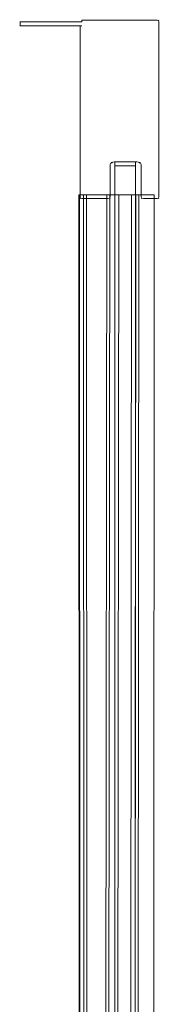
# Model space of a CAD drawing. Extents: x 3 to 803, y 40 to 840.
# Drawn here: x 767 to 796, y 636 to 840 of the extents above; entities that cross this region are included whole.
import ezdxf

# ---------------------------------------------------------------- set-up
doc = ezdxf.new("R2010")
doc.units = 0
doc.header["$LTSCALE"] = 500
doc.header["$MEASUREMENT"] = 0
for name, color, linetype in [('LISTWA_1', 7, 'Continuous'), ('LISTWA_2', 7, 'Continuous'), ('SZKLO', 7, 'Continuous')]:
    doc.layers.add(name, color=color, linetype=linetype)

msp = doc.modelspace()

# ---------------------------------------------------------------- linework, layer by layer
at = {"layer": 'LISTWA_1', "lineweight": 0}
for points, invisible_edges in [([(779.8, 839.29, 1848.1), (767.4, 839.29, 1848.1), (767.53, 839.29, 1848.44), (779.93, 839.29, 1848.44)], 13), ([(779.93, 839.29, 0.05), (767.53, 839.29, 0.05), (767.4, 839.29, 0.39), (779.8, 839.29, 0.39)], 13), ([(767.53, 838.47, 0.05), (767.4, 838.47, 0.39), (767.4, 839.29, 0.39), (767.53, 839.29, 0.05)], 15), ([(767.53, 839.29, 1848.44), (767.4, 839.29, 1848.1), (767.4, 838.47, 1848.1), (767.53, 838.47, 1848.44)], 7), ([(767.4, 839.29, 0.39), (767.4, 838.47, 0.39), (767.4, 838.47, 1848.1), (767.4, 839.29, 1848.1)], 5), ([(779.8, 839.29, 0.39), (767.4, 839.29, 0.39), (767.4, 839.29, 1848.1), (779.8, 839.29, 1848.1)], 15), ([(779.8, 838.47, 0.39), (767.4, 838.47, 0.39), (767.53, 838.47, 0.05), (779.93, 838.47, 0.05)], 1), ([(779.93, 838.47, 1848.44), (767.53, 838.47, 1848.44), (767.4, 838.47, 1848.1), (779.8, 838.47, 1848.1)], 12), ([(779.8, 838.47, 1848.1), (767.4, 838.47, 1848.1), (767.4, 838.47, 0.39), (779.8, 838.47, 0.39)], 15), ([(767.84, 838.47, -0.09), (767.53, 838.47, 0.05), (767.53, 839.29, 0.05), (767.84, 839.29, -0.09)], 8), ([(767.84, 839.29, 1848.59), (767.53, 839.29, 1848.44), (767.53, 838.47, 1848.44), (767.84, 838.47, 1848.59)], 10), ([(780.24, 839.29, -0.09), (767.84, 839.29, -0.09), (767.53, 839.29, 0.05), (779.93, 839.29, 0.05)], 15), ([(779.93, 839.29, 1848.44), (767.53, 839.29, 1848.44), (767.84, 839.29, 1848.59), (780.24, 839.29, 1848.59)], 15), ([(780.24, 838.47, 1848.59), (767.84, 838.47, 1848.59), (767.53, 838.47, 1848.44), (779.93, 838.47, 1848.44)], 15), ([(779.93, 838.47, 0.05), (767.53, 838.47, 0.05), (767.84, 838.47, -0.09), (780.24, 838.47, -0.09)], 15), ([(780.24, 839.29, 1848.59), (767.84, 839.29, 1848.59), (767.84, 838.47, 1848.59), (780.24, 838.47, 1848.59)], 10), ([(780.24, 838.47, -0.09), (767.84, 838.47, -0.09), (767.84, 839.29, -0.09), (780.24, 839.29, -0.09)], 10), ([(779.8, 839.29, 0.39), (779.93, 839.6, 0.39), (779.99, 839.54, 0.11), (779.93, 839.29, 0.05)], 15), ([(779.8, 839.29, 1848.1), (779.93, 839.29, 1848.44), (779.99, 839.54, 1848.38), (779.93, 839.6, 1848.1)], 15), ([(779.8, 839.29, 1848.1), (779.93, 839.6, 1848.1), (779.93, 839.6, 0.39), (779.8, 839.29, 0.39)], 15), ([(779.8, 838.47, 0.39), (779.8, 810.71, 0.39), (779.8, 810.71, 1848.1), (779.8, 838.47, 1848.1)], 7), ([(779.93, 838.47, 1848.44), (779.8, 838.47, 1848.1), (779.8, 810.71, 1848.1), (779.93, 810.71, 1848.44)], 14), ([(779.93, 810.71, 0.05), (779.8, 810.71, 0.39), (779.8, 838.47, 0.39), (779.93, 838.47, 0.05)], 7), ([(780.24, 839.73, 0.39), (780.24, 839.6, 0.05), (779.99, 839.54, 0.11), (779.93, 839.6, 0.39)], 15), ([(780.24, 839.73, 1848.1), (779.93, 839.6, 1848.1), (779.99, 839.54, 1848.38), (780.24, 839.6, 1848.44)], 15), ([(779.93, 839.6, 1848.1), (780.24, 839.73, 1848.1), (780.24, 839.73, 0.39), (779.93, 839.6, 0.39)], 15), ([(780.24, 839.29, -0.09), (779.93, 839.29, 0.05), (779.99, 839.54, 0.11), (780.24, 839.6, 0.05)], 7), ([(780.24, 839.29, 1848.59), (780.24, 839.6, 1848.44), (779.99, 839.54, 1848.38), (779.93, 839.29, 1848.44)], 14), ([(780.24, 838.47, 1848.59), (779.93, 838.47, 1848.44), (779.93, 810.71, 1848.44), (780.24, 810.71, 1848.59)], 12), ([(780.24, 810.71, -0.09), (779.93, 810.71, 0.05), (779.93, 838.47, 0.05), (780.24, 838.47, -0.09)], 11), ([(786.94, 839.73, 0.39), (780.24, 839.73, 0.39), (780.24, 839.73, 1848.1), (786.94, 839.73, 1848.1)], 15), ([(786.94, 839.73, 0.39), (786.94, 839.6, 0.05), (780.24, 839.6, 0.05), (780.24, 839.73, 0.39)], 13), ([(786.94, 839.6, 1848.44), (786.94, 839.73, 1848.1), (780.24, 839.73, 1848.1), (780.24, 839.6, 1848.44)], 15), ([(786.94, 839.6, 0.05), (786.94, 839.29, -0.09), (780.24, 839.29, -0.09), (780.24, 839.6, 0.05)], 15), ([(786.94, 839.29, 1848.59), (786.94, 839.6, 1848.44), (780.24, 839.6, 1848.44), (780.24, 839.29, 1848.59)], 13), ([(780.24, 838.47, 1848.59), (786.94, 838.47, 1848.59), (786.94, 839.29, 1848.59), (780.24, 839.29, 1848.59)], 15), ([(780.24, 839.29, -0.09), (786.94, 839.29, -0.09), (786.94, 838.47, -0.09), (780.24, 838.47, -0.09)], 15), ([(780.24, 838.47, -0.09), (786.94, 838.47, -0.09), (785.64, 810.71, -0.09), (780.24, 810.71, -0.09)], 15), ([(780.24, 810.71, 1848.59), (785.64, 810.71, 1848.59), (786.94, 838.47, 1848.59), (780.24, 838.47, 1848.59)], 15), ([(786.94, 838.47, -0.09), (787.38, 838.47, -0.09), (786.33, 810.71, -0.09), (785.64, 810.71, -0.09)], 15), ([(785.64, 810.71, 1848.59), (786.33, 810.71, 1848.59), (787.38, 838.47, 1848.59), (786.94, 838.47, 1848.59)], 15), ([(787.38, 838.47, -0.09), (787.83, 838.47, -0.09), (787.01, 810.71, -0.09), (786.33, 810.71, -0.09)], 15), ([(786.33, 810.71, 1848.59), (787.01, 810.71, 1848.59), (787.83, 838.47, 1848.59), (787.38, 838.47, 1848.59)], 15), ([(786.94, 839.73, 0.39), (787.38, 839.73, 0.39), (787.38, 839.6, 0.05), (786.94, 839.6, 0.05)], 15), ([(786.94, 839.73, 1848.1), (786.94, 839.6, 1848.44), (787.38, 839.6, 1848.44), (787.38, 839.73, 1848.1)], 15), ([(786.94, 839.73, 1848.1), (787.38, 839.73, 1848.1), (787.38, 839.73, 0.39), (786.94, 839.73, 0.39)], 15), ([(786.94, 839.29, -0.09), (786.94, 839.6, 0.05), (787.38, 839.6, 0.05), (787.38, 839.29, -0.09)], 13), ([(786.94, 839.29, 1848.59), (787.38, 839.29, 1848.59), (787.38, 839.6, 1848.44), (786.94, 839.6, 1848.44)], 11), ([(786.94, 838.47, 1848.59), (787.38, 838.47, 1848.59), (787.38, 839.29, 1848.59), (786.94, 839.29, 1848.59)], 15), ([(786.94, 839.29, -0.09), (787.38, 839.29, -0.09), (787.38, 838.47, -0.09), (786.94, 838.47, -0.09)], 15), ([(790.84, 838.47, 1848.59), (787.83, 838.47, 1848.59), (787.01, 810.71, 1848.59), (791.66, 810.71, 1848.59)], 15), ([(791.66, 810.71, -0.09), (787.01, 810.71, -0.09), (787.83, 838.47, -0.09), (790.84, 838.47, -0.09)], 15), ([(787.83, 839.73, 0.39), (787.83, 839.6, 0.05), (787.38, 839.6, 0.05), (787.38, 839.73, 0.39)], 15), ([(787.83, 839.73, 1848.1), (787.38, 839.73, 1848.1), (787.38, 839.6, 1848.44), (787.83, 839.6, 1848.44)], 11), ([(787.38, 839.73, 1848.1), (787.83, 839.73, 1848.1), (787.83, 839.73, 0.39), (787.38, 839.73, 0.39)], 15), ([(787.83, 839.29, -0.09), (787.38, 839.29, -0.09), (787.38, 839.6, 0.05), (787.83, 839.6, 0.05)], 11), ([(787.83, 839.29, 1848.59), (787.83, 839.6, 1848.44), (787.38, 839.6, 1848.44), (787.38, 839.29, 1848.59)], 15), ([(787.38, 838.47, 1848.59), (787.83, 838.47, 1848.59), (787.83, 839.29, 1848.59), (787.38, 839.29, 1848.59)], 15), ([(787.38, 839.29, -0.09), (787.83, 839.29, -0.09), (787.83, 838.47, -0.09), (787.38, 838.47, -0.09)], 15), ([(787.83, 839.73, 1848.1), (790.84, 839.73, 1848.1), (790.84, 839.73, 0.39), (787.83, 839.73, 0.39)], 15), ([(787.83, 839.73, 1848.1), (787.83, 839.6, 1848.44), (790.84, 839.6, 1848.44), (790.84, 839.73, 1848.1)], 13), ([(790.84, 839.73, 0.39), (790.84, 839.6, 0.05), (787.83, 839.6, 0.05), (787.83, 839.73, 0.39)], 13), ([(787.83, 839.6, 1848.44), (787.83, 839.29, 1848.59), (790.84, 839.29, 1848.59), (790.84, 839.6, 1848.44)], 15), ([(790.84, 839.6, 0.05), (790.84, 839.29, -0.09), (787.83, 839.29, -0.09), (787.83, 839.6, 0.05)], 15), ([(790.84, 838.47, -0.09), (787.83, 838.47, -0.09), (787.83, 839.29, -0.09), (790.84, 839.29, -0.09)], 15), ([(790.84, 839.29, 1848.59), (787.83, 839.29, 1848.59), (787.83, 838.47, 1848.59), (790.84, 838.47, 1848.59)], 15), ([(790.84, 839.73, 0.39), (791.29, 839.73, 0.39), (791.29, 839.6, 0.05), (790.84, 839.6, 0.05)], 11), ([(790.84, 839.73, 1848.1), (790.84, 839.6, 1848.44), (791.29, 839.6, 1848.44), (791.29, 839.73, 1848.1)], 15), ([(791.29, 839.73, 0.39), (790.84, 839.73, 0.39), (790.84, 839.73, 1848.1), (791.29, 839.73, 1848.1)], 15), ([(790.84, 839.29, -0.09), (790.84, 839.6, 0.05), (791.29, 839.6, 0.05), (791.29, 839.29, -0.09)], 15), ([(790.84, 839.29, 1848.59), (791.29, 839.29, 1848.59), (791.29, 839.6, 1848.44), (790.84, 839.6, 1848.44)], 11), ([(791.29, 838.47, -0.09), (790.84, 838.47, -0.09), (790.84, 839.29, -0.09), (791.29, 839.29, -0.09)], 15), ([(791.29, 839.29, 1848.59), (790.84, 839.29, 1848.59), (790.84, 838.47, 1848.59), (791.29, 838.47, 1848.59)], 15), ([(791.29, 838.47, 1848.59), (790.84, 838.47, 1848.59), (791.66, 810.71, 1848.59), (792.34, 810.71, 1848.59)], 15), ([(792.34, 810.71, -0.09), (791.66, 810.71, -0.09), (790.84, 838.47, -0.09), (791.29, 838.47, -0.09)], 15), ([(791.73, 839.73, 0.39), (791.73, 839.6, 0.05), (791.29, 839.6, 0.05), (791.29, 839.73, 0.39)], 15), ([(791.73, 839.73, 1848.1), (791.29, 839.73, 1848.1), (791.29, 839.6, 1848.44), (791.73, 839.6, 1848.44)], 15), ([(791.73, 839.73, 0.39), (791.29, 839.73, 0.39), (791.29, 839.73, 1848.1), (791.73, 839.73, 1848.1)], 15), ([(791.73, 839.29, -0.09), (791.29, 839.29, -0.09), (791.29, 839.6, 0.05), (791.73, 839.6, 0.05)], 11), ([(791.73, 839.29, 1848.59), (791.73, 839.6, 1848.44), (791.29, 839.6, 1848.44), (791.29, 839.29, 1848.59)], 13), ([(791.73, 838.47, -0.09), (791.29, 838.47, -0.09), (791.29, 839.29, -0.09), (791.73, 839.29, -0.09)], 15), ([(791.73, 839.29, 1848.59), (791.29, 839.29, 1848.59), (791.29, 838.47, 1848.59), (791.73, 838.47, 1848.59)], 15), ([(791.73, 838.47, 1848.59), (791.29, 838.47, 1848.59), (792.34, 810.71, 1848.59), (793.03, 810.71, 1848.59)], 15), ([(793.03, 810.71, -0.09), (792.34, 810.71, -0.09), (791.29, 838.47, -0.09), (791.73, 838.47, -0.09)], 15), ([(791.73, 839.6, 0.05), (791.73, 839.73, 0.39), (795.84, 839.73, 0.39), (795.84, 839.6, 0.05)], 15), ([(795.84, 839.6, 1848.44), (795.84, 839.73, 1848.1), (791.73, 839.73, 1848.1), (791.73, 839.6, 1848.44)], 15), ([(795.84, 839.73, 0.39), (791.73, 839.73, 0.39), (791.73, 839.73, 1848.1), (795.84, 839.73, 1848.1)], 15), ([(791.73, 839.29, -0.09), (791.73, 839.6, 0.05), (795.84, 839.6, 0.05), (795.84, 839.29, -0.09)], 13), ([(795.84, 839.29, 1848.59), (795.84, 839.6, 1848.44), (791.73, 839.6, 1848.44), (791.73, 839.29, 1848.59)], 13), ([(791.73, 838.47, 1848.59), (795.84, 838.47, 1848.59), (795.84, 839.29, 1848.59), (791.73, 839.29, 1848.59)], 15), ([(791.73, 839.29, -0.09), (795.84, 839.29, -0.09), (795.84, 838.47, -0.09), (791.73, 838.47, -0.09)], 15), ([(791.73, 838.47, -0.09), (795.84, 838.47, -0.09), (795.84, 810.71, -0.09), (793.03, 810.71, -0.09)], 15), ([(793.03, 810.71, 1848.59), (795.84, 810.71, 1848.59), (795.84, 838.47, 1848.59), (791.73, 838.47, 1848.59)], 15), ([(795.84, 839.73, 0.39), (796.15, 839.6, 0.39), (796.1, 839.54, 0.11), (795.84, 839.6, 0.05)], 9), ([(795.84, 839.73, 1848.1), (795.84, 839.6, 1848.44), (796.1, 839.54, 1848.38), (796.15, 839.6, 1848.1)], 9), ([(796.15, 839.6, 0.39), (795.84, 839.73, 0.39), (795.84, 839.73, 1848.1), (796.15, 839.6, 1848.1)], 15), ([(795.84, 839.29, -0.09), (795.84, 839.6, 0.05), (796.1, 839.54, 0.11), (796.15, 839.29, 0.05)], 11), ([(795.84, 839.29, 1848.59), (796.15, 839.29, 1848.44), (796.1, 839.54, 1848.38), (795.84, 839.6, 1848.44)], 15), ([(795.84, 838.47, 1848.59), (796.15, 838.47, 1848.44), (796.15, 839.29, 1848.44), (795.84, 839.29, 1848.59)], 13), ([(795.84, 839.29, -0.09), (796.15, 839.29, 0.05), (796.15, 838.47, 0.05), (795.84, 838.47, -0.09)], 15), ([(795.84, 838.47, -0.09), (796.15, 838.47, 0.05), (796.15, 810.71, 0.05), (795.84, 810.71, -0.09)], 13), ([(795.84, 810.71, 1848.59), (796.15, 810.71, 1848.44), (796.15, 838.47, 1848.44), (795.84, 838.47, 1848.59)], 15), ([(796.28, 839.29, 0.39), (796.15, 839.29, 0.05), (796.1, 839.54, 0.11), (796.15, 839.6, 0.39)], 15), ([(796.28, 839.29, 1848.1), (796.15, 839.6, 1848.1), (796.1, 839.54, 1848.38), (796.15, 839.29, 1848.44)], 11), ([(796.28, 839.29, 0.39), (796.15, 839.6, 0.39), (796.15, 839.6, 1848.1), (796.28, 839.29, 1848.1)], 13), ([(796.15, 838.47, 1848.44), (796.28, 838.47, 1848.1), (796.28, 839.29, 1848.1), (796.15, 839.29, 1848.44)], 15), ([(796.15, 839.29, 0.05), (796.28, 839.29, 0.39), (796.28, 838.47, 0.39), (796.15, 838.47, 0.05)], 7), ([(796.15, 838.47, 0.05), (796.28, 838.47, 0.39), (796.28, 810.71, 0.39), (796.15, 810.71, 0.05)], 15), ([(796.15, 810.71, 1848.44), (796.28, 810.71, 1848.1), (796.28, 838.47, 1848.1), (796.15, 838.47, 1848.44)], 7), ([(796.28, 838.47, 0.39), (796.28, 839.29, 0.39), (796.28, 839.29, 1848.1), (796.28, 838.47, 1848.1)], 15), ([(796.28, 810.71, 0.39), (796.28, 838.47, 0.39), (796.28, 838.47, 1848.1), (796.28, 810.71, 1848.1)], 15), ([(779.8, 810.71, 1848.1), (779.8, 810.26, 1848.1), (779.93, 810.26, 1848.44), (779.93, 810.71, 1848.44)], 11), ([(779.8, 810.71, 0.39), (779.93, 810.71, 0.05), (779.93, 810.26, 0.05), (779.8, 810.26, 0.39)], 13), ([(779.8, 810.26, 1848.1), (779.8, 810.71, 1848.1), (779.8, 810.71, 0.39), (779.8, 810.26, 0.39)], 15), ([(779.8, 809.82, 1848.1), (779.93, 809.82, 1848.44), (779.93, 810.26, 1848.44), (779.8, 810.26, 1848.1)], 13), ([(779.8, 809.82, 0.39), (779.8, 810.26, 0.39), (779.93, 810.26, 0.05), (779.93, 809.82, 0.05)], 11), ([(779.8, 809.82, 1848.1), (779.8, 810.26, 1848.1), (779.8, 810.26, 0.39), (779.8, 809.82, 0.39)], 15), ([(779.8, 809.82, 0.39), (779.8, 803.11, 0.39), (779.8, 803.11, 1848.1), (779.8, 809.82, 1848.1)], 15), ([(779.93, 809.82, 1848.44), (779.8, 809.82, 1848.1), (779.8, 803.11, 1848.1), (779.93, 803.11, 1848.44)], 15), ([(779.93, 803.11, 0.05), (779.8, 803.11, 0.39), (779.8, 809.82, 0.39), (779.93, 809.82, 0.05)], 15), ([(780.24, 810.71, 1848.59), (779.93, 810.71, 1848.44), (779.93, 810.26, 1848.44), (780.24, 810.26, 1848.59)], 15), ([(780.24, 810.71, -0.09), (780.24, 810.26, -0.09), (779.93, 810.26, 0.05), (779.93, 810.71, 0.05)], 15), ([(780.24, 809.82, 1848.59), (780.24, 810.26, 1848.59), (779.93, 810.26, 1848.44), (779.93, 809.82, 1848.44)], 15), ([(780.24, 809.82, -0.09), (779.93, 809.82, 0.05), (779.93, 810.26, 0.05), (780.24, 810.26, -0.09)], 15), ([(780.24, 809.82, 1848.59), (779.93, 809.82, 1848.44), (779.93, 803.11, 1848.44), (780.24, 803.11, 1848.59)], 13), ([(780.24, 803.11, -0.09), (779.93, 803.11, 0.05), (779.93, 809.82, 0.05), (780.24, 809.82, -0.09)], 13), ([(780.24, 810.26, -0.09), (780.24, 810.71, -0.09), (785.64, 810.71, -0.09), (785.64, 810.26, -0.09)], 15), ([(780.24, 810.71, 1848.59), (780.24, 810.26, 1848.59), (785.64, 810.26, 1848.59), (785.64, 810.71, 1848.59)], 15), ([(780.24, 809.82, -0.09), (780.24, 810.26, -0.09), (785.64, 810.26, -0.09), (785.64, 809.82, -0.09)], 15), ([(780.24, 810.26, 1848.59), (780.24, 809.82, 1848.59), (785.64, 809.82, 1848.59), (785.64, 810.26, 1848.59)], 15), ([(780.24, 809.82, -0.09), (785.64, 809.82, -0.09), (785.64, 803.11, -0.09), (780.24, 803.11, -0.09)], 15), ([(780.24, 803.11, 1848.59), (785.64, 803.11, 1848.59), (785.64, 809.82, 1848.59), (780.24, 809.82, 1848.59)], 15), ([(785.64, 810.71, 1848.59), (785.64, 810.26, 1848.59), (786.33, 810.26, 1848.51), (786.33, 810.71, 1848.59)], 15), ([(785.64, 810.71, -0.09), (786.33, 810.71, -0.09), (786.33, 810.26, -0.01), (785.64, 810.26, -0.09)], 15), ([(785.64, 809.82, 1848.59), (786.13, 809.82, 1848.44), (786.33, 810.26, 1848.51), (785.64, 810.26, 1848.59)], 15), ([(785.64, 809.82, -0.09), (785.64, 810.26, -0.09), (786.33, 810.26, -0.01), (786.13, 809.82, 0.05)], 11), ([(785.64, 803.11, 1848.59), (786.13, 803.11, 1848.44), (786.13, 809.82, 1848.44), (785.64, 809.82, 1848.59)], 13), ([(785.64, 809.82, -0.09), (786.13, 809.82, 0.05), (786.13, 803.11, 0.05), (785.64, 803.11, -0.09)], 13), ([(786.33, 809.82, 1848.1), (786.53, 810.13, 1848.1), (786.33, 810.26, 1848.51), (786.13, 809.82, 1848.44)], 9), ([(786.33, 809.82, 0.39), (786.13, 809.82, 0.05), (786.33, 810.26, -0.01), (786.53, 810.13, 0.39)], 11), ([(786.13, 803.11, 1848.44), (786.33, 803.11, 1848.1), (786.33, 809.82, 1848.1), (786.13, 809.82, 1848.44)], 15), ([(786.13, 809.82, 0.05), (786.33, 809.82, 0.39), (786.33, 803.11, 0.39), (786.13, 803.11, 0.05)], 15), ([(787.01, 810.71, 1848.59), (786.33, 810.71, 1848.59), (786.33, 810.26, 1848.51), (787.01, 810.39, 1848.44)], 11), ([(787.01, 810.71, -0.09), (787.01, 810.39, 0.05), (786.33, 810.26, -0.01), (786.33, 810.71, -0.09)], 13), ([(787.01, 810.26, 1848.1), (787.01, 810.39, 1848.44), (786.33, 810.26, 1848.51), (786.53, 810.13, 1848.1)], 15), ([(787.01, 810.26, 0.39), (786.53, 810.13, 0.39), (786.33, 810.26, -0.01), (787.01, 810.39, 0.05)], 15), ([(786.53, 810.13, 1848.1), (786.33, 809.82, 1848.1), (786.33, 809.82, 0.39), (786.53, 810.13, 0.39)], 15), ([(786.33, 803.11, 0.39), (786.33, 809.82, 0.39), (786.33, 809.82, 1848.1), (786.33, 803.11, 1848.1)], 15), ([(787.01, 810.26, 1848.1), (786.53, 810.13, 1848.1), (786.53, 810.13, 0.39), (787.01, 810.26, 0.39)], 13), ([(791.66, 810.39, 1848.44), (791.66, 810.71, 1848.59), (787.01, 810.71, 1848.59), (787.01, 810.39, 1848.44)], 15), ([(791.66, 810.71, -0.09), (791.66, 810.39, 0.05), (787.01, 810.39, 0.05), (787.01, 810.71, -0.09)], 13), ([(791.66, 810.26, 1848.1), (791.66, 810.39, 1848.44), (787.01, 810.39, 1848.44), (787.01, 810.26, 1848.1)], 13), ([(791.66, 810.39, 0.05), (791.66, 810.26, 0.39), (787.01, 810.26, 0.39), (787.01, 810.39, 0.05)], 15), ([(787.01, 810.26, 0.39), (791.66, 810.26, 0.39), (791.66, 810.26, 1848.1), (787.01, 810.26, 1848.1)], 15), ([(791.66, 810.71, 1848.59), (791.66, 810.39, 1848.44), (792.34, 810.26, 1848.51), (792.34, 810.71, 1848.59)], 15), ([(791.66, 810.71, -0.09), (792.34, 810.71, -0.09), (792.34, 810.26, -0.01), (791.66, 810.39, 0.05)], 11), ([(791.66, 810.26, 1848.1), (792.14, 810.13, 1848.1), (792.34, 810.26, 1848.51), (791.66, 810.39, 1848.44)], 11), ([(791.66, 810.26, 0.39), (791.66, 810.39, 0.05), (792.34, 810.26, -0.01), (792.14, 810.13, 0.39)], 11), ([(792.14, 810.13, 1848.1), (791.66, 810.26, 1848.1), (791.66, 810.26, 0.39), (792.14, 810.13, 0.39)], 15), ([(792.34, 809.82, 1848.1), (792.54, 809.82, 1848.44), (792.34, 810.26, 1848.51), (792.14, 810.13, 1848.1)], 11), ([(792.34, 809.82, 0.39), (792.14, 810.13, 0.39), (792.34, 810.26, -0.01), (792.54, 809.82, 0.05)], 11), ([(792.34, 809.82, 1848.1), (792.14, 810.13, 1848.1), (792.14, 810.13, 0.39), (792.34, 809.82, 0.39)], 13), ([(793.03, 810.71, 1848.59), (792.34, 810.71, 1848.59), (792.34, 810.26, 1848.51), (793.03, 810.26, 1848.59)], 15), ([(793.03, 810.71, -0.09), (793.03, 810.26, -0.09), (792.34, 810.26, -0.01), (792.34, 810.71, -0.09)], 15), ([(793.03, 809.82, 1848.59), (793.03, 810.26, 1848.59), (792.34, 810.26, 1848.51), (792.54, 809.82, 1848.44)], 11), ([(793.03, 809.82, -0.09), (792.54, 809.82, 0.05), (792.34, 810.26, -0.01), (793.03, 810.26, -0.09)], 15), ([(792.34, 809.82, 0.39), (792.34, 803.11, 0.39), (792.34, 803.11, 1848.1), (792.34, 809.82, 1848.1)], 15), ([(792.54, 803.11, 0.05), (792.34, 803.11, 0.39), (792.34, 809.82, 0.39), (792.54, 809.82, 0.05)], 15), ([(792.54, 809.82, 1848.44), (792.34, 809.82, 1848.1), (792.34, 803.11, 1848.1), (792.54, 803.11, 1848.44)], 15), ([(793.03, 803.11, -0.09), (792.54, 803.11, 0.05), (792.54, 809.82, 0.05), (793.03, 809.82, -0.09)], 13), ([(793.03, 809.82, 1848.59), (792.54, 809.82, 1848.44), (792.54, 803.11, 1848.44), (793.03, 803.11, 1848.59)], 13), ([(793.03, 810.26, -0.09), (793.03, 810.71, -0.09), (795.84, 810.71, -0.09), (795.84, 810.26, -0.09)], 15), ([(793.03, 810.71, 1848.59), (793.03, 810.26, 1848.59), (795.84, 810.26, 1848.59), (795.84, 810.71, 1848.59)], 15), ([(793.03, 809.82, -0.09), (793.03, 810.26, -0.09), (795.84, 810.26, -0.09), (795.84, 809.82, -0.09)], 15), ([(793.03, 810.26, 1848.59), (793.03, 809.82, 1848.59), (795.84, 809.82, 1848.59), (795.84, 810.26, 1848.59)], 15), ([(793.03, 803.11, 1848.59), (795.84, 803.11, 1848.59), (795.84, 809.82, 1848.59), (793.03, 809.82, 1848.59)], 15), ([(793.03, 809.82, -0.09), (795.84, 809.82, -0.09), (795.84, 803.11, -0.09), (793.03, 803.11, -0.09)], 15), ([(795.84, 810.71, 1848.59), (795.84, 810.26, 1848.59), (796.15, 810.26, 1848.44), (796.15, 810.71, 1848.44)], 11), ([(795.84, 810.71, -0.09), (796.15, 810.71, 0.05), (796.15, 810.26, 0.05), (795.84, 810.26, -0.09)], 13), ([(795.84, 809.82, 1848.59), (796.15, 809.82, 1848.44), (796.15, 810.26, 1848.44), (795.84, 810.26, 1848.59)], 15), ([(795.84, 809.82, -0.09), (795.84, 810.26, -0.09), (796.15, 810.26, 0.05), (796.15, 809.82, 0.05)], 11), ([(795.84, 809.82, -0.09), (796.15, 809.82, 0.05), (796.15, 803.11, 0.05), (795.84, 803.11, -0.09)], 13), ([(795.84, 803.11, 1848.59), (796.15, 803.11, 1848.44), (796.15, 809.82, 1848.44), (795.84, 809.82, 1848.59)], 13), ([(796.28, 810.71, 1848.1), (796.15, 810.71, 1848.44), (796.15, 810.26, 1848.44), (796.28, 810.26, 1848.1)], 15), ([(796.28, 810.71, 0.39), (796.28, 810.26, 0.39), (796.15, 810.26, 0.05), (796.15, 810.71, 0.05)], 15), ([(796.28, 809.82, 1848.1), (796.28, 810.26, 1848.1), (796.15, 810.26, 1848.44), (796.15, 809.82, 1848.44)], 11), ([(796.28, 809.82, 0.39), (796.15, 809.82, 0.05), (796.15, 810.26, 0.05), (796.28, 810.26, 0.39)], 15), ([(796.15, 809.82, 0.05), (796.28, 809.82, 0.39), (796.28, 803.11, 0.39), (796.15, 803.11, 0.05)], 15), ([(796.15, 803.11, 1848.44), (796.28, 803.11, 1848.1), (796.28, 809.82, 1848.1), (796.15, 809.82, 1848.44)], 15), ([(796.28, 810.71, 1848.1), (796.28, 810.26, 1848.1), (796.28, 810.26, 0.39), (796.28, 810.71, 0.39)], 15), ([(796.28, 810.26, 1848.1), (796.28, 809.82, 1848.1), (796.28, 809.82, 0.39), (796.28, 810.26, 0.39)], 15), ([(796.28, 803.11, 0.39), (796.28, 809.82, 0.39), (796.28, 809.82, 1848.1), (796.28, 803.11, 1848.1)], 15), ([(779.8, 803.11, 0.39), (779.93, 803.11, 0.05), (779.99, 802.86, 0.11), (779.93, 802.8, 0.39)], 15), ([(779.8, 803.11, 1848.1), (779.93, 802.8, 1848.1), (779.99, 802.86, 1848.38), (779.93, 803.11, 1848.44)], 15), ([(779.93, 802.8, 1848.1), (779.8, 803.11, 1848.1), (779.8, 803.11, 0.39), (779.93, 802.8, 0.39)], 15), ([(780.24, 803.11, -0.09), (780.24, 802.8, 0.05), (779.99, 802.86, 0.11), (779.93, 803.11, 0.05)], 11), ([(780.24, 803.11, 1848.59), (779.93, 803.11, 1848.44), (779.99, 802.86, 1848.38), (780.24, 802.8, 1848.44)], 9), ([(780.24, 802.67, 0.39), (779.93, 802.8, 0.39), (779.99, 802.86, 0.11), (780.24, 802.8, 0.05)], 9), ([(780.24, 802.67, 1848.1), (780.24, 802.8, 1848.44), (779.99, 802.86, 1848.38), (779.93, 802.8, 1848.1)], 11), ([(780.24, 802.67, 1848.1), (779.93, 802.8, 1848.1), (779.93, 802.8, 0.39), (780.24, 802.67, 0.39)], 13), ([(780.24, 802.8, 0.05), (780.24, 803.11, -0.09), (785.64, 803.11, -0.09), (785.64, 802.8, 0.05)], 15), ([(785.64, 802.8, 1848.44), (785.64, 803.11, 1848.59), (780.24, 803.11, 1848.59), (780.24, 802.8, 1848.44)], 15), ([(780.24, 802.67, 0.39), (780.24, 802.8, 0.05), (785.64, 802.8, 0.05), (785.64, 802.67, 0.39)], 13), ([(785.64, 802.67, 1848.1), (785.64, 802.8, 1848.44), (780.24, 802.8, 1848.44), (780.24, 802.67, 1848.1)], 13), ([(780.24, 802.67, 0.39), (785.64, 802.67, 0.39), (785.64, 802.67, 1848.1), (780.24, 802.67, 1848.1)], 15), ([(785.64, 803.11, -0.09), (786.13, 803.11, 0.05), (786.04, 802.86, 0.11), (785.64, 802.8, 0.05)], 9), ([(785.64, 803.11, 1848.59), (785.64, 802.8, 1848.44), (786.04, 802.86, 1848.38), (786.13, 803.11, 1848.44)], 9), ([(785.64, 802.67, 0.39), (785.64, 802.8, 0.05), (786.04, 802.86, 0.11), (786.13, 802.8, 0.39)], 11), ([(785.64, 802.67, 1848.1), (786.13, 802.8, 1848.1), (786.04, 802.86, 1848.38), (785.64, 802.8, 1848.44)], 15), ([(785.64, 802.67, 0.39), (786.13, 802.8, 0.39), (786.13, 802.8, 1848.1), (785.64, 802.67, 1848.1)], 13), ([(786.33, 803.11, 0.39), (786.13, 802.8, 0.39), (786.04, 802.86, 0.11), (786.13, 803.11, 0.05)], 15), ([(786.33, 803.11, 1848.1), (786.13, 803.11, 1848.44), (786.04, 802.86, 1848.38), (786.13, 802.8, 1848.1)], 11), ([(786.13, 802.8, 0.39), (786.33, 803.11, 0.39), (786.33, 803.11, 1848.1), (786.13, 802.8, 1848.1)], 15), ([(792.34, 803.11, 0.39), (792.54, 803.11, 0.05), (792.63, 802.86, 0.11), (792.54, 802.8, 0.39)], 11), ([(792.34, 803.11, 1848.1), (792.54, 802.8, 1848.1), (792.63, 802.86, 1848.38), (792.54, 803.11, 1848.44)], 15), ([(792.54, 802.8, 1848.1), (792.34, 803.11, 1848.1), (792.34, 803.11, 0.39), (792.54, 802.8, 0.39)], 15), ([(793.03, 803.11, -0.09), (793.03, 802.8, 0.05), (792.63, 802.86, 0.11), (792.54, 803.11, 0.05)], 9), ([(793.03, 803.11, 1848.59), (792.54, 803.11, 1848.44), (792.63, 802.86, 1848.38), (793.03, 802.8, 1848.44)], 9), ([(793.03, 802.67, 0.39), (792.54, 802.8, 0.39), (792.63, 802.86, 0.11), (793.03, 802.8, 0.05)], 15), ([(793.03, 802.67, 1848.1), (793.03, 802.8, 1848.44), (792.63, 802.86, 1848.38), (792.54, 802.8, 1848.1)], 11), ([(793.03, 802.67, 1848.1), (792.54, 802.8, 1848.1), (792.54, 802.8, 0.39), (793.03, 802.67, 0.39)], 13), ([(793.03, 802.8, 0.05), (793.03, 803.11, -0.09), (795.84, 803.11, -0.09), (795.84, 802.8, 0.05)], 15), ([(795.84, 802.8, 1848.44), (795.84, 803.11, 1848.59), (793.03, 803.11, 1848.59), (793.03, 802.8, 1848.44)], 15), ([(793.03, 802.67, 0.39), (793.03, 802.8, 0.05), (795.84, 802.8, 0.05), (795.84, 802.67, 0.39)], 13), ([(795.84, 802.67, 1848.1), (795.84, 802.8, 1848.44), (793.03, 802.8, 1848.44), (793.03, 802.67, 1848.1)], 13), ([(793.03, 802.67, 0.39), (795.84, 802.67, 0.39), (795.84, 802.67, 1848.1), (793.03, 802.67, 1848.1)], 15), ([(795.84, 803.11, -0.09), (796.15, 803.11, 0.05), (796.1, 802.86, 0.11), (795.84, 802.8, 0.05)], 15), ([(795.84, 803.11, 1848.59), (795.84, 802.8, 1848.44), (796.1, 802.86, 1848.38), (796.15, 803.11, 1848.44)], 11), ([(795.84, 802.67, 0.39), (795.84, 802.8, 0.05), (796.1, 802.86, 0.11), (796.15, 802.8, 0.39)], 9), ([(795.84, 802.67, 1848.1), (796.15, 802.8, 1848.1), (796.1, 802.86, 1848.38), (795.84, 802.8, 1848.44)], 9), ([(796.15, 802.8, 1848.1), (795.84, 802.67, 1848.1), (795.84, 802.67, 0.39), (796.15, 802.8, 0.39)], 15), ([(796.28, 803.11, 0.39), (796.15, 802.8, 0.39), (796.1, 802.86, 0.11), (796.15, 803.11, 0.05)], 11), ([(796.28, 803.11, 1848.1), (796.15, 803.11, 1848.44), (796.1, 802.86, 1848.38), (796.15, 802.8, 1848.1)], 15), ([(796.28, 803.11, 1848.1), (796.15, 802.8, 1848.1), (796.15, 802.8, 0.39), (796.28, 803.11, 0.39)], 13)]:
    msp.add_3dface(points, dxfattribs=dict(at, invisible_edges=invisible_edges))
at = {"layer": 'LISTWA_2', "lineweight": 0}
for points, invisible_edges in [([(781.22, 803.59, 1809.75), (779.66, 803.59, 1809.75), (779.66, 803.59, 1814.28), (781.22, 803.59, 1814.28)], 13), ([(779.66, 803.59, 1814.28), (779.66, 803.59, 1818.1), (781.22, 803.59, 1818.1), (781.22, 803.59, 1814.28)], 8), ([(781.22, 803.59, 1809.75), (781.22, 803.59, 1802.25), (779.66, 803.59, 1802.25), (779.66, 803.59, 1809.75)], 9), ([(779.66, 803.59, 1818.1), (779.66, 803.59, 1814.28), (779.95, 67.94, 1814.28), (779.95, 67.94, 1818.1)], 3), ([(779.66, 803.59, 1802.25), (781.22, 803.59, 1802.25), (781.64, 67.94, 1802.25), (779.95, 67.94, 1802.25)], 3), ([(779.66, 803.59, 1814.28), (779.66, 803.59, 1809.75), (779.95, 67.94, 1809.75), (779.95, 67.94, 1814.28)], 11), ([(779.66, 803.59, 1809.75), (779.66, 803.59, 1802.25), (779.95, 67.94, 1802.25), (779.95, 67.94, 1809.75)], 11), ([(781.22, 803.59, 1818.1), (779.66, 803.59, 1818.1), (779.95, 67.94, 1818.1), (781.64, 67.94, 1818.1)], 11), ([(781.22, 803.59, 37.73), (781.22, 803.59, 33.2), (779.66, 803.59, 33.2), (779.66, 803.59, 37.73)], 11), ([(779.66, 803.59, 33.2), (781.22, 803.59, 33.2), (781.22, 803.59, 29.38), (779.66, 803.59, 29.38)], 1), ([(781.22, 803.59, 37.73), (779.66, 803.59, 37.73), (779.66, 803.59, 45.23), (781.22, 803.59, 45.23)], 9), ([(779.66, 803.59, 29.38), (779.95, 67.94, 29.38), (779.95, 67.94, 33.2), (779.66, 803.59, 33.2)], 12), ([(779.66, 803.59, 45.23), (779.95, 67.94, 45.23), (781.64, 67.94, 45.23), (781.22, 803.59, 45.23)], 12), ([(779.66, 803.59, 33.2), (779.95, 67.94, 33.2), (779.95, 67.94, 37.73), (779.66, 803.59, 37.73)], 13), ([(779.66, 803.59, 37.73), (779.95, 67.94, 37.73), (779.95, 67.94, 45.23), (779.66, 803.59, 45.23)], 13), ([(781.22, 803.59, 29.38), (781.64, 67.94, 29.38), (779.95, 67.94, 29.38), (779.66, 803.59, 29.38)], 13), ([(779.76, 803.59, 1846.03), (779.76, 803.59, 1847.29), (780.6, 803.59, 1847.29), (780.6, 803.59, 1846.03)], 8), ([(779.76, 803.59, 1844.78), (779.76, 803.59, 1846.03), (780.6, 803.59, 1846.03), (780.6, 803.59, 1844.78)], 6), ([(779.76, 803.59, 1846.03), (779.76, 803.59, 1844.78), (780.07, 67.94, 1844.78), (780.07, 67.94, 1846.03)], 9), ([(779.76, 803.59, 1844.78), (780.6, 803.59, 1844.78), (780.96, 67.94, 1844.78), (780.07, 67.94, 1844.78)], 11), ([(780.6, 803.59, 1847.29), (779.76, 803.59, 1847.29), (780.07, 67.94, 1847.29), (780.96, 67.94, 1847.29)], 9), ([(779.76, 803.59, 1847.29), (779.76, 803.59, 1846.03), (780.07, 67.94, 1846.03), (780.07, 67.94, 1847.29)], 11), ([(779.76, 803.59, 1.45), (780.6, 803.59, 1.45), (780.6, 803.59, 0.19), (779.76, 803.59, 0.19)], 1), ([(779.76, 803.59, 2.7), (780.6, 803.59, 2.7), (780.6, 803.59, 1.45), (779.76, 803.59, 1.45)], 6), ([(779.76, 803.59, 1.45), (780.07, 67.94, 1.45), (780.07, 67.94, 2.7), (779.76, 803.59, 2.7)], 9), ([(779.76, 803.59, 2.7), (780.07, 67.94, 2.7), (780.96, 67.94, 2.7), (780.6, 803.59, 2.7)], 13), ([(780.6, 803.59, 0.19), (780.96, 67.94, 0.19), (780.07, 67.94, 0.19), (779.76, 803.59, 0.19)], 9), ([(779.76, 803.59, 0.19), (780.07, 67.94, 0.19), (780.07, 67.94, 1.45), (779.76, 803.59, 1.45)], 13), ([(780.6, 803.59, 1846.03), (787.9, 803.59, 1845.61), (787.9, 803.59, 1844.35), (780.6, 803.59, 1844.78)], 10), ([(787.9, 803.59, 1845.61), (780.6, 803.59, 1846.03), (780.96, 67.94, 1846.03), (787.15, 67.94, 1845.61)], 11), ([(780.6, 803.59, 1844.78), (787.9, 803.59, 1844.35), (787.15, 67.94, 1844.35), (780.96, 67.94, 1844.78)], 9), ([(780.6, 803.59, 1846.03), (780.6, 803.59, 1847.29), (780.96, 67.94, 1847.29), (780.96, 67.94, 1846.03)], 9), ([(780.6, 803.59, 1.45), (780.6, 803.59, 2.7), (787.9, 803.59, 3.13), (787.9, 803.59, 1.87)], 5), ([(787.9, 803.59, 1.87), (787.15, 67.94, 1.87), (780.96, 67.94, 1.45), (780.6, 803.59, 1.45)], 13), ([(780.6, 803.59, 2.7), (780.96, 67.94, 2.7), (787.15, 67.94, 3.13), (787.9, 803.59, 3.13)], 9), ([(780.6, 803.59, 1.45), (780.96, 67.94, 1.45), (780.96, 67.94, 0.19), (780.6, 803.59, 0.19)], 9), ([(785.45, 803.59, 1809.75), (781.22, 803.59, 1809.75), (781.22, 803.59, 1814.28), (785.45, 803.59, 1814.28)], 11), ([(785.45, 803.59, 1809.75), (786.06, 803.59, 1802.25), (781.22, 803.59, 1802.25), (781.22, 803.59, 1809.75)], 12), ([(781.22, 803.59, 1814.28), (781.22, 803.59, 1818.1), (781.64, 67.94, 1818.1), (781.64, 67.94, 1814.28)], 1), ([(781.22, 803.59, 1802.25), (786.06, 803.59, 1802.25), (785.17, 67.94, 1802.25), (781.64, 67.94, 1802.25)], 9), ([(785.45, 803.59, 1814.28), (781.22, 803.59, 1814.28), (781.64, 67.94, 1814.28), (784.5, 67.94, 1814.28)], 11), ([(785.45, 803.59, 37.73), (785.45, 803.59, 33.2), (781.22, 803.59, 33.2), (781.22, 803.59, 37.73)], 13), ([(785.45, 803.59, 37.73), (781.22, 803.59, 37.73), (781.22, 803.59, 45.23), (786.06, 803.59, 45.23)], 3), ([(781.22, 803.59, 33.2), (781.64, 67.94, 33.2), (781.64, 67.94, 29.38), (781.22, 803.59, 29.38)], 12), ([(781.22, 803.59, 45.23), (781.64, 67.94, 45.23), (785.17, 67.94, 45.23), (786.06, 803.59, 45.23)], 9), ([(785.45, 803.59, 33.2), (784.5, 67.94, 33.2), (781.64, 67.94, 33.2), (781.22, 803.59, 33.2)], 13), ([(786.58, 803.59, 1814.28), (785.45, 803.59, 1814.28), (784.5, 67.94, 1814.28), (785.73, 67.94, 1814.28)], 11), ([(786.06, 803.59, 1802.25), (785.45, 803.59, 1809.75), (784.5, 67.94, 1809.75), (785.17, 67.94, 1802.25)], 9), ([(785.45, 803.59, 1809.75), (786.61, 803.59, 1809.75), (785.75, 67.94, 1809.75), (784.5, 67.94, 1809.75)], 11), ([(786.58, 803.59, 33.2), (785.73, 67.94, 33.2), (784.5, 67.94, 33.2), (785.45, 803.59, 33.2)], 13), ([(786.06, 803.59, 45.23), (785.17, 67.94, 45.23), (784.5, 67.94, 37.73), (785.45, 803.59, 37.73)], 9), ([(785.45, 803.59, 37.73), (784.5, 67.94, 37.73), (785.75, 67.94, 37.73), (786.61, 803.59, 37.73)], 13), ([(786.61, 803.59, 1809.75), (785.45, 803.59, 1809.75), (785.45, 803.59, 1814.28), (786.58, 803.59, 1814.28)], 10), ([(786.61, 803.59, 37.73), (786.58, 803.59, 33.2), (785.45, 803.59, 33.2), (785.45, 803.59, 37.73)], 5), ([(787.26, 803.59, 1817.14), (786.58, 803.59, 1814.28), (785.73, 67.94, 1814.28), (786.46, 67.94, 1817.14)], 11), ([(787.26, 803.59, 30.34), (786.46, 67.94, 30.34), (785.73, 67.94, 33.2), (786.58, 803.59, 33.2)], 13), ([(786.61, 803.59, 1809.75), (787.9, 803.59, 1809.75), (787.15, 67.94, 1809.75), (785.75, 67.94, 1809.75)], 11), ([(786.61, 803.59, 37.73), (785.75, 67.94, 37.73), (787.15, 67.94, 37.73), (787.9, 803.59, 37.73)], 13), ([(787.9, 803.59, 1817.14), (787.26, 803.59, 1817.14), (786.46, 67.94, 1817.14), (787.15, 67.94, 1817.14)], 11), ([(787.9, 803.59, 30.34), (787.15, 67.94, 30.34), (786.46, 67.94, 30.34), (787.26, 803.59, 30.34)], 13), ([(787.9, 803.59, 1814.28), (786.58, 803.59, 1814.28), (787.26, 803.59, 1817.14), (787.9, 803.59, 1817.14)], 9), ([(787.9, 803.59, 1809.75), (786.61, 803.59, 1809.75), (786.58, 803.59, 1814.28), (787.9, 803.59, 1814.28)], 14), ([(787.9, 803.59, 33.2), (787.9, 803.59, 30.34), (787.26, 803.59, 30.34), (786.58, 803.59, 33.2)], 9), ([(787.9, 803.59, 37.73), (787.9, 803.59, 33.2), (786.58, 803.59, 33.2), (786.61, 803.59, 37.73)], 7), ([(790.53, 803.59, 1845.45), (787.9, 803.59, 1845.61), (787.15, 67.94, 1845.61), (789.98, 67.94, 1845.45)], 3), ([(787.9, 803.59, 1844.35), (787.9, 803.59, 1817.14), (787.15, 67.94, 1817.14), (787.15, 67.94, 1844.35)], 9), ([(787.9, 803.59, 1809.75), (792.04, 803.59, 1809.75), (791.6, 67.94, 1809.75), (787.15, 67.94, 1809.75)], 11), ([(790.53, 803.59, 2.03), (789.98, 67.94, 2.03), (787.15, 67.94, 1.87), (787.9, 803.59, 1.87)], 12), ([(787.9, 803.59, 3.13), (787.15, 67.94, 3.13), (787.15, 67.94, 30.34), (787.9, 803.59, 30.34)], 9), ([(787.9, 803.59, 37.73), (787.15, 67.94, 37.73), (791.6, 67.94, 37.73), (792.04, 803.59, 37.73)], 13), ([(787.9, 803.59, 1845.61), (790.53, 803.59, 1845.45), (790.53, 803.59, 1844.2), (787.9, 803.59, 1844.35)], 14), ([(791.84, 803.59, 1814.26), (792.04, 803.59, 1809.75), (787.9, 803.59, 1809.75), (787.9, 803.59, 1814.28)], 13), ([(790.53, 803.59, 1844.2), (791.71, 803.59, 1817.11), (787.9, 803.59, 1817.14), (787.9, 803.59, 1844.35)], 11), ([(791.71, 803.59, 1817.11), (791.84, 803.59, 1814.26), (787.9, 803.59, 1814.28), (787.9, 803.59, 1817.14)], 15), ([(787.9, 803.59, 1.87), (787.9, 803.59, 3.13), (790.53, 803.59, 3.28), (790.53, 803.59, 2.03)], 7), ([(791.84, 803.59, 33.22), (787.9, 803.59, 33.2), (787.9, 803.59, 37.73), (792.04, 803.59, 37.73)], 11), ([(790.53, 803.59, 3.28), (787.9, 803.59, 3.13), (787.9, 803.59, 30.34), (791.71, 803.59, 30.37)], 13), ([(791.71, 803.59, 30.37), (787.9, 803.59, 30.34), (787.9, 803.59, 33.2), (791.84, 803.59, 33.22)], 15), ([(795.21, 803.59, 1847.21), (790.53, 803.59, 1847.21), (789.98, 67.94, 1847.21), (795.02, 67.94, 1847.21)], 1), ([(790.53, 803.59, 1847.21), (790.53, 803.59, 1845.45), (789.98, 67.94, 1845.45), (789.98, 67.94, 1847.21)], 11), ([(795.21, 803.59, 0.27), (795.02, 67.94, 0.27), (789.98, 67.94, 0.27), (790.53, 803.59, 0.27)], 12), ([(790.53, 803.59, 0.27), (789.98, 67.94, 0.27), (789.98, 67.94, 2.03), (790.53, 803.59, 2.03)], 13), ([(790.53, 803.59, 1845.45), (795.21, 803.59, 1845.18), (795.21, 803.59, 1843.92), (790.53, 803.59, 1844.2)], 13), ([(790.53, 803.59, 1845.45), (790.53, 803.59, 1847.21), (795.21, 803.59, 1847.21), (795.21, 803.59, 1845.18)], 8), ([(795.21, 803.59, 1843.92), (795.21, 803.59, 1817.05), (791.71, 803.59, 1817.11), (790.53, 803.59, 1844.2)], 14), ([(790.53, 803.59, 2.03), (790.53, 803.59, 3.28), (795.21, 803.59, 3.55), (795.21, 803.59, 2.3)], 11), ([(790.53, 803.59, 2.03), (795.21, 803.59, 2.3), (795.21, 803.59, 0.27), (790.53, 803.59, 0.27)], 1), ([(795.21, 803.59, 3.55), (790.53, 803.59, 3.28), (791.71, 803.59, 30.37), (795.21, 803.59, 30.43)], 7), ([(791.4, 803.59, 1802.25), (795.21, 803.59, 1802.25), (795.02, 67.94, 1802.25), (790.91, 67.94, 1802.25)], 1), ([(792.04, 803.59, 1809.75), (791.4, 803.59, 1802.25), (790.91, 67.94, 1802.25), (791.6, 67.94, 1809.75)], 3), ([(791.4, 803.59, 45.23), (790.91, 67.94, 45.23), (795.02, 67.94, 45.23), (795.21, 803.59, 45.23)], 8), ([(792.04, 803.59, 37.73), (791.6, 67.94, 37.73), (790.91, 67.94, 45.23), (791.4, 803.59, 45.23)], 12), ([(795.21, 803.59, 1809.75), (795.21, 803.59, 1802.25), (791.4, 803.59, 1802.25), (792.04, 803.59, 1809.75)], 8), ([(795.21, 803.59, 37.73), (792.04, 803.59, 37.73), (791.4, 803.59, 45.23), (795.21, 803.59, 45.23)], 1), ([(795.21, 803.59, 1817.05), (795.21, 803.59, 1814.22), (791.84, 803.59, 1814.26), (791.71, 803.59, 1817.11)], 14), ([(795.21, 803.59, 30.43), (791.71, 803.59, 30.37), (791.84, 803.59, 33.22), (795.21, 803.59, 33.26)], 7), ([(795.21, 803.59, 1814.22), (795.21, 803.59, 1809.75), (792.04, 803.59, 1809.75), (791.84, 803.59, 1814.26)], 14), ([(795.21, 803.59, 33.26), (791.84, 803.59, 33.22), (792.04, 803.59, 37.73), (795.21, 803.59, 37.73)], 7), ([(795.21, 803.59, 1817.05), (795.21, 803.59, 1843.92), (795.02, 67.94, 1843.92), (795.02, 67.94, 1817.05)], 11), ([(795.21, 803.59, 1809.75), (795.21, 803.59, 1814.22), (795.02, 67.94, 1814.22), (795.02, 67.94, 1809.75)], 11), ([(795.21, 803.59, 1802.25), (795.21, 803.59, 1809.75), (795.02, 67.94, 1809.75), (795.02, 67.94, 1802.25)], 11), ([(795.21, 803.59, 1814.22), (795.21, 803.59, 1817.05), (795.02, 67.94, 1817.05), (795.02, 67.94, 1814.22)], 11), ([(795.21, 803.59, 1845.18), (795.21, 803.59, 1847.21), (795.02, 67.94, 1847.21), (795.02, 67.94, 1845.18)], 11), ([(795.21, 803.59, 1843.92), (795.21, 803.59, 1845.18), (795.02, 67.94, 1845.18), (795.02, 67.94, 1843.92)], 11), ([(795.21, 803.59, 30.43), (795.02, 67.94, 30.43), (795.02, 67.94, 3.55), (795.21, 803.59, 3.55)], 13), ([(795.21, 803.59, 37.73), (795.02, 67.94, 37.73), (795.02, 67.94, 33.26), (795.21, 803.59, 33.26)], 13), ([(795.21, 803.59, 45.23), (795.02, 67.94, 45.23), (795.02, 67.94, 37.73), (795.21, 803.59, 37.73)], 13), ([(795.21, 803.59, 33.26), (795.02, 67.94, 33.26), (795.02, 67.94, 30.43), (795.21, 803.59, 30.43)], 13), ([(795.21, 803.59, 2.3), (795.02, 67.94, 2.3), (795.02, 67.94, 0.27), (795.21, 803.59, 0.27)], 13), ([(795.21, 803.59, 3.55), (795.02, 67.94, 3.55), (795.02, 67.94, 2.3), (795.21, 803.59, 2.3)], 13)]:
    msp.add_3dface(points, dxfattribs=dict(at, invisible_edges=invisible_edges))
at = {"layer": 'SZKLO', "lineweight": 0}
for points, invisible_edges in [([(787.06, 810.33, 38.63), (787.06, 809.58, 37.81), (786.32, 809.58, 38.63), (787.06, 810.33, 38.63)], 14), ([(786.32, 809.58, 1808.68), (787.06, 809.58, 1809.51), (787.06, 810.33, 1808.68), (786.32, 809.58, 1808.68)], 13), ([(786.32, 809.58, 1808.68), (787.06, 810.33, 1808.68), (787.06, 810.33, 38.63), (786.32, 809.58, 38.63)], 15), ([(786.32, 809.58, 38.63), (786.32, 805.27, 38.63), (786.32, 805.27, 1808.68), (786.32, 809.58, 1808.68)], 15), ([(787.06, 805.27, 37.81), (786.32, 805.27, 38.63), (786.32, 809.58, 38.63), (787.06, 809.58, 37.81)], 7), ([(787.06, 809.58, 1809.51), (786.32, 809.58, 1808.68), (786.32, 805.27, 1808.68), (787.06, 805.27, 1809.51)], 15), ([(791.37, 810.33, 38.63), (787.06, 810.33, 38.63), (787.06, 810.33, 1808.68), (791.37, 810.33, 1808.68)], 5), ([(787.06, 809.58, 37.81), (787.06, 810.33, 38.63), (791.37, 810.33, 38.63), (791.37, 809.58, 37.81)], 7), ([(791.37, 809.58, 1809.51), (791.37, 810.33, 1808.68), (787.06, 810.33, 1808.68), (787.06, 809.58, 1809.51)], 15), ([(787.06, 805.27, 1809.51), (791.37, 805.27, 1809.51), (791.37, 809.58, 1809.51), (787.06, 809.58, 1809.51)], 1), ([(787.06, 809.58, 37.81), (791.37, 809.58, 37.81), (791.37, 805.27, 37.81), (787.06, 805.27, 37.81)], 15), ([(792.12, 809.58, 38.63), (791.37, 809.58, 37.81), (791.37, 810.33, 38.63), (792.12, 809.58, 38.63)], 13), ([(791.37, 809.58, 1809.51), (792.12, 809.58, 1808.68), (791.37, 810.33, 1808.68), (791.37, 809.58, 1809.51)], 11), ([(792.12, 809.58, 38.63), (791.37, 810.33, 38.63), (791.37, 810.33, 1808.68), (792.12, 809.58, 1808.68)], 15), ([(791.37, 809.58, 37.81), (792.12, 809.58, 38.63), (792.12, 805.27, 38.63), (791.37, 805.27, 37.81)], 7), ([(791.37, 805.27, 1809.51), (792.12, 805.27, 1808.68), (792.12, 809.58, 1808.68), (791.37, 809.58, 1809.51)], 15), ([(792.12, 805.27, 38.63), (792.12, 809.58, 38.63), (792.12, 809.58, 1808.68), (792.12, 805.27, 1808.68)], 15), ([(786.34, 505.69, 38.63), (786.34, 505.69, 1808.68), (786.32, 805.27, 1808.68), (786.32, 805.27, 38.63)], 14), ([(787.06, 805.27, 37.81), (787.15, 505.69, 37.81), (786.34, 505.69, 38.63), (786.32, 805.27, 38.63)], 12), ([(787.15, 505.69, 1809.51), (787.06, 805.27, 1809.51), (786.32, 805.27, 1808.68), (786.34, 505.69, 1808.68)], 7), ([(787.06, 805.27, 1809.51), (787.15, 505.69, 1809.51), (791.24, 505.69, 1809.51), (791.37, 805.27, 1809.51)], 8), ([(787.15, 505.69, 37.81), (787.06, 805.27, 37.81), (791.37, 805.27, 37.81), (791.24, 505.69, 37.81)], 7), ([(791.24, 505.69, 37.81), (791.37, 805.27, 37.81), (792.12, 805.27, 38.63), (792.04, 505.69, 38.63)], 6), ([(791.37, 805.27, 1809.51), (791.24, 505.69, 1809.51), (792.04, 505.69, 1808.68), (792.12, 805.27, 1808.68)], 13), ([(792.12, 805.27, 38.63), (792.12, 805.27, 1808.68), (792.04, 505.69, 1808.68), (792.04, 505.69, 38.63)], 11)]:
    msp.add_3dface(points, dxfattribs=dict(at, invisible_edges=invisible_edges))

doc.saveas('drawing.dxf')
